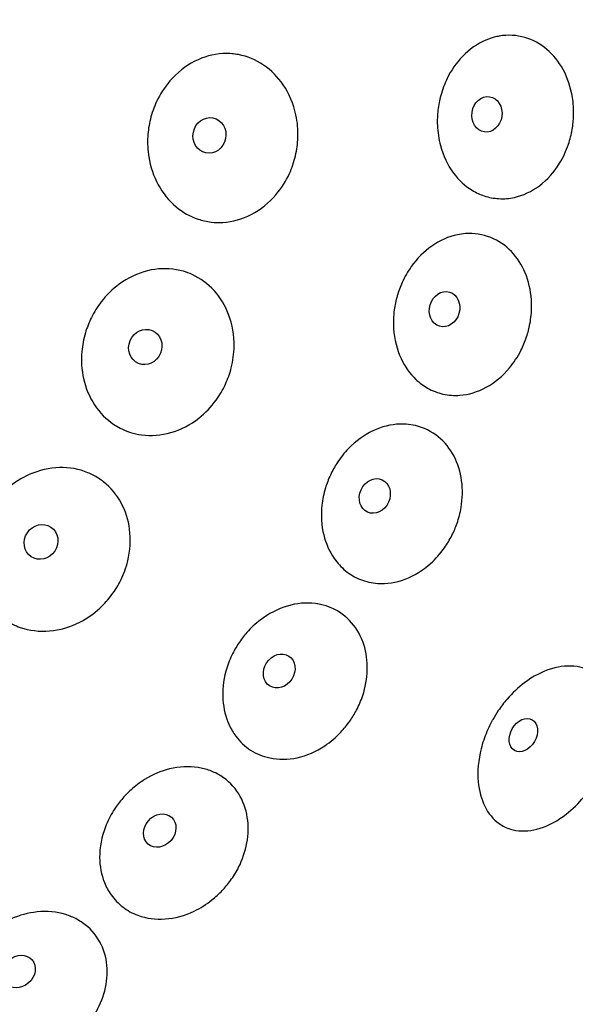
# Model space of a CAD drawing. Units: millimetres. Extents: x 670 to 1507, y 890 to 1982.
# Drawn here: x 786 to 808, y 927 to 966 of the extents above; entities that cross this region are included whole.
import ezdxf

# ---------------------------------------------------------------- set-up
doc = ezdxf.new("R2010")
doc.units = ezdxf.units.MM
doc.header["$LTSCALE"] = 10
doc.layers.add('Spigoli visibili(ISO)', color=179, linetype='Continuous', lineweight=25, true_color=0x262659)

msp = doc.modelspace()

# ---------------------------------------------------------------- linework, layer by layer
at = {"layer": 'Spigoli visibili(ISO)'}
for centre, major_axis, ratio in [((804.807, 962.231), (0.1, 0.693), 0.84506), ((793.897, 961.401), (0.137, 0.687), 0.923429), ((803.14, 954.567), (0.197, 0.672), 0.84506), ((791.373, 953.08), (0.268, 0.647), 0.923429), ((800.399, 947.218), (0.291, 0.637), 0.84506), ((787.274, 945.412), (0.389, 0.582), 0.923429), ((796.64, 940.334), (0.378, 0.589), 0.84506), ((806.24, 937.812), (0.35, 0.606), 0.720418), ((791.94, 934.055), (0.458, 0.529), 0.84506), ((786.394, 928.509), (0.529, 0.458), 0.84506)]:
    msp.add_ellipse(centre, major_axis=major_axis, ratio=ratio, dxfattribs=at)
for points, knots in [([(757.562, 1049.535), (766.028, 1048.771), (774.476, 1046.611), (790.076, 1039.814), (797.423, 1035.088), (810.087, 1023.7), (815.564, 1016.895), (823.98, 1002.089), (827.026, 993.902), (830.333, 977.195), (830.635, 968.465), (828.493, 951.569), (826.022, 943.191), (818.651, 927.838), (813.659, 920.67), (801.813, 908.433), (794.812, 903.21), (779.707, 895.342), (771.414, 892.599), (754.596, 889.908), (745.861, 889.926), (729.055, 892.687), (720.774, 895.464), (705.701, 903.394), (698.722, 908.646), (686.927, 920.933), (681.965, 928.121), (674.657, 943.505), (672.221, 951.894), (670.149, 968.798), (670.488, 977.527), (673.864, 994.22), (676.943, 1002.394), (685.421, 1017.165), (690.926, 1023.947), (703.637, 1035.282), (711.003, 1039.978), (726.645, 1046.715), (735.117, 1048.843), (748.238, 1049.964), (752.927, 1049.953), (757.562, 1049.535)], [0, 0, 0, 0, 2.55024, 2.55024, 5.104987, 5.104987, 7.659654, 7.659654, 10.214323, 10.214323, 12.768992, 12.768992, 15.323642, 15.323642, 17.87831, 17.87831, 20.432979, 20.432979, 22.987648, 22.987648, 25.542317, 25.542317, 28.096967, 28.096967, 30.651636, 30.651636, 33.206304, 33.206304, 35.760973, 35.760973, 38.315642, 38.315642, 40.870292, 40.870292, 43.424961, 43.424961, 45.979629, 45.979629, 48.534298, 48.534298, 49.930312, 49.930312, 49.930312, 49.930312]), ([(805.199, 965.288), (805.23, 965.295), (805.26, 965.301), (805.631, 965.366), (805.975, 965.348), (806.616, 965.162), (806.909, 965.002), (807.418, 964.568), (807.631, 964.303), (807.982, 963.665), (808.108, 963.29), (808.207, 962.664), (808.222, 962.428), (808.21, 962.004), (808.191, 961.816), (808.125, 961.434), (808.076, 961.242), (807.923, 960.79), (807.805, 960.538), (807.447, 959.956), (807.178, 959.656), (806.567, 959.197), (806.233, 959.04), (805.885, 958.963), (805.684, 958.919), (805.48, 958.902), (805.079, 958.924), (804.884, 958.961), (804.533, 959.078), (804.377, 959.151), (803.947, 959.412), (803.698, 959.643), (803.259, 960.236), (803.085, 960.604), (802.91, 961.261), (802.87, 961.528), (802.851, 961.999), (802.858, 962.2), (802.904, 962.592), (802.94, 962.782), (803.053, 963.198), (803.137, 963.422), (803.399, 963.96), (803.604, 964.256), (804.116, 964.787), (804.429, 965.006), (804.907, 965.21), (805.052, 965.256), (805.199, 965.288)], [-1.005814, -1.005814, -1.005814, -1.005814, -0.994964, -0.994964, -0.873883, -0.873883, -0.757856, -0.757856, -0.645825, -0.645825, -0.52355, -0.52355, -0.452321, -0.452321, -0.395808, -0.395808, -0.336191, -0.336191, -0.251729, -0.251729, -0.124616, -0.124616, 0, 0, 0, 0.072143, 0.072143, 0.142648, 0.142648, 0.202962, 0.202962, 0.316982, 0.316982, 0.444898, 0.444898, 0.526802, 0.526802, 0.587138, 0.587138, 0.645034, 0.645034, 0.716947, 0.716947, 0.827936, 0.827936, 0.952731, 0.952731, 1.005186, 1.005186, 1.005186, 1.005186]), ([(794.785, 964.612), (794.868, 964.604), (794.951, 964.593), (795.386, 964.512), (795.722, 964.373), (796.324, 963.967), (796.585, 963.704), (797.036, 963.043), (797.206, 962.639), (797.36, 961.918), (797.385, 961.62), (797.366, 961.078), (797.334, 960.837), (797.223, 960.36), (797.142, 960.125), (796.902, 959.599), (796.724, 959.318), (796.237, 958.746), (795.908, 958.481), (795.191, 958.111), (794.812, 958.003), (794.426, 957.98), (794.273, 957.971), (794.12, 957.975), (793.792, 958.013), (793.618, 958.051), (793.135, 958.213), (792.843, 958.378), (792.301, 958.831), (792.064, 959.124), (791.698, 959.794), (791.572, 960.166), (791.467, 960.818), (791.453, 961.088), (791.483, 961.587), (791.517, 961.815), (791.631, 962.278), (791.714, 962.51), (791.957, 963.028), (792.134, 963.302), (792.62, 963.867), (792.95, 964.13), (793.666, 964.494), (794.04, 964.597), (794.543, 964.624), (794.664, 964.622), (794.785, 964.612)], [-0.987286, -0.987286, -0.987286, -0.987286, -0.960197, -0.960197, -0.843226, -0.843226, -0.72613, -0.72613, -0.592305, -0.592305, -0.502209, -0.502209, -0.429648, -0.429648, -0.355376, -0.355376, -0.255367, -0.255367, -0.125283, -0.125283, 0, 0, 0, 0.049635, 0.049635, 0.10741, 0.10741, 0.214954, 0.214954, 0.332383, 0.332383, 0.4512, 0.4512, 0.532161, 0.532161, 0.601148, 0.601148, 0.674883, 0.674883, 0.77316, 0.77316, 0.902432, 0.902432, 1.025554, 1.025554, 1.065028, 1.065028, 1.065028, 1.065028]), ([(803.963, 957.537), (804.047, 957.543), (804.132, 957.545), (804.556, 957.529), (804.885, 957.44), (805.471, 957.125), (805.725, 956.908), (806.137, 956.382), (806.295, 956.08), (806.512, 955.406), (806.567, 955.036), (806.562, 954.438), (806.541, 954.216), (806.467, 953.819), (806.422, 953.645), (806.304, 953.291), (806.23, 953.113), (806.017, 952.693), (805.865, 952.462), (805.428, 951.938), (805.12, 951.68), (804.45, 951.313), (804.097, 951.205), (803.742, 951.179), (803.518, 951.163), (803.295, 951.179), (802.868, 951.275), (802.665, 951.353), (802.31, 951.554), (802.156, 951.668), (801.777, 952.027), (801.579, 952.305), (801.265, 952.98), (801.165, 953.381), (801.122, 954.042), (801.131, 954.289), (801.189, 954.721), (801.228, 954.907), (801.332, 955.269), (801.397, 955.446), (801.574, 955.838), (801.695, 956.048), (802.06, 956.561), (802.332, 956.834), (802.952, 957.269), (803.298, 957.421), (803.756, 957.515), (803.86, 957.53), (803.963, 957.537)], [-1.005717, -1.005717, -1.005717, -1.005717, -0.9762, -0.9762, -0.85607, -0.85607, -0.740866, -0.740866, -0.629797, -0.629797, -0.514696, -0.514696, -0.447543, -0.447543, -0.393578, -0.393578, -0.33566, -0.33566, -0.251506, -0.251506, -0.124572, -0.124572, 0, 0, 0, 0.078683, 0.078683, 0.155721, 0.155721, 0.222438, 0.222438, 0.33557, 0.33557, 0.464107, 0.464107, 0.538794, 0.538794, 0.595511, 0.595511, 0.651886, 0.651886, 0.725055, 0.725055, 0.8445, 0.8445, 0.96906, 0.96906, 1.005281, 1.005281, 1.005281, 1.005281]), ([(792.871, 956.056), (792.989, 956.022), (793.105, 955.979), (793.543, 955.779), (793.835, 955.564), (794.323, 955.028), (794.515, 954.711), (794.801, 953.964), (794.874, 953.532), (794.86, 952.813), (794.822, 952.534), (794.696, 952.038), (794.619, 951.821), (794.422, 951.393), (794.299, 951.184), (793.964, 950.722), (793.736, 950.483), (793.148, 950.019), (792.775, 949.824), (792, 949.601), (791.607, 949.569), (791.224, 949.622), (790.929, 949.662), (790.644, 949.752), (790.296, 949.933), (790.216, 949.981), (789.838, 950.233), (789.582, 950.494), (789.175, 951.11), (789.029, 951.461), (788.869, 952.178), (788.846, 952.539), (788.899, 953.146), (788.946, 953.392), (789.079, 953.841), (789.159, 954.045), (789.364, 954.456), (789.492, 954.662), (789.844, 955.118), (790.083, 955.354), (790.688, 955.798), (791.066, 955.979), (791.839, 956.17), (792.225, 956.185), (792.69, 956.103), (792.781, 956.082), (792.871, 956.056)], [-0.98728, -0.98728, -0.98728, -0.98728, -0.947187, -0.947187, -0.830464, -0.830464, -0.713908, -0.713908, -0.580521, -0.580521, -0.495821, -0.495821, -0.42705, -0.42705, -0.354593, -0.354593, -0.255086, -0.255086, -0.125252, -0.125252, 0, 0, 0, 0.09673, 0.09673, 0.127132, 0.127132, 0.24367, 0.24367, 0.360847, 0.360847, 0.469822, 0.469822, 0.544779, 0.544779, 0.61022, 0.61022, 0.682586, 0.682586, 0.783705, 0.783705, 0.912286, 0.912286, 1.034881, 1.034881, 1.065187, 1.065187, 1.065187, 1.065187]), ([(801.637, 950.041), (801.759, 950.032), (801.88, 950.014), (802.327, 949.909), (802.631, 949.76), (803.146, 949.341), (803.355, 949.081), (803.664, 948.488), (803.765, 948.163), (803.859, 947.475), (803.852, 947.118), (803.756, 946.553), (803.703, 946.346), (803.576, 945.98), (803.508, 945.82), (803.344, 945.496), (803.247, 945.333), (802.978, 944.952), (802.795, 944.745), (802.289, 944.29), (801.947, 944.079), (801.233, 943.811), (800.868, 943.755), (800.513, 943.779), (800.278, 943.795), (800.05, 943.847), (799.624, 944.016), (799.427, 944.132), (799.079, 944.416), (798.929, 944.58), (798.612, 945.035), (798.474, 945.347), (798.299, 946.056), (798.275, 946.452), (798.343, 947.08), (798.39, 947.309), (798.51, 947.707), (798.575, 947.876), (798.728, 948.207), (798.816, 948.366), (799.048, 948.723), (799.199, 948.914), (799.649, 949.377), (799.973, 949.613), (800.667, 949.943), (801.032, 950.035), (801.474, 950.048), (801.556, 950.047), (801.637, 950.041)], [-1.00567, -1.00567, -1.00567, -1.00567, -0.96278, -0.96278, -0.843319, -0.843319, -0.728723, -0.728723, -0.618385, -0.618385, -0.508554, -0.508554, -0.44427, -0.44427, -0.392091, -0.392091, -0.335358, -0.335358, -0.251336, -0.251336, -0.124542, -0.124542, 0, 0, 0, 0.082398, 0.082398, 0.163186, 0.163186, 0.240192, 0.240192, 0.352527, 0.352527, 0.475236, 0.475236, 0.545679, 0.545679, 0.600137, 0.600137, 0.654795, 0.654795, 0.72827, 0.72827, 0.852618, 0.852618, 0.977061, 0.977061, 1.005326, 1.005326, 1.005326, 1.005326]), ([(789.324, 948.038), (789.469, 947.963), (789.606, 947.874), (790.015, 947.55), (790.247, 947.271), (790.594, 946.634), (790.706, 946.281), (790.809, 945.501), (790.784, 945.076), (790.62, 944.401), (790.528, 944.148), (790.31, 943.706), (790.194, 943.516), (789.921, 943.146), (789.762, 942.969), (789.348, 942.588), (789.081, 942.401), (788.418, 942.063), (788.013, 941.945), (787.21, 941.877), (786.819, 941.923), (786.454, 942.049), (786.249, 942.12), (786.054, 942.215), (785.712, 942.44), (785.563, 942.564), (785.179, 942.964), (784.985, 943.274), (784.706, 944), (784.639, 944.414), (784.66, 945.17), (784.719, 945.506), (784.898, 946.055), (784.993, 946.274), (785.211, 946.667), (785.329, 946.844), (785.612, 947.197), (785.779, 947.37), (786.22, 947.744), (786.507, 947.925), (787.194, 948.23), (787.6, 948.325), (788.392, 948.345), (788.77, 948.278), (789.189, 948.105), (789.257, 948.073), (789.324, 948.038)], [-0.98717, -0.98717, -0.98717, -0.98717, -0.933936, -0.933936, -0.817399, -0.817399, -0.70124, -0.70124, -0.572028, -0.572028, -0.490984, -0.490984, -0.424435, -0.424435, -0.353193, -0.353193, -0.254922, -0.254922, -0.125237, -0.125237, 0, 0, 0, 0.070301, 0.070301, 0.13316, 0.13316, 0.249575, 0.249575, 0.378644, 0.378644, 0.48121, 0.48121, 0.552612, 0.552612, 0.616145, 0.616145, 0.688147, 0.688147, 0.790328, 0.790328, 0.918465, 0.918465, 1.040691, 1.040691, 1.065089, 1.065089, 1.065089, 1.065089]), ([(798.267, 942.952), (798.411, 942.921), (798.55, 942.877), (798.993, 942.686), (799.265, 942.487), (799.699, 941.987), (799.861, 941.695), (800.066, 941.058), (800.112, 940.721), (800.093, 940.037), (800.032, 939.696), (799.857, 939.168), (799.776, 938.977), (799.6, 938.643), (799.511, 938.497), (799.306, 938.205), (799.188, 938.061), (798.87, 937.724), (798.659, 937.545), (798.094, 937.167), (797.725, 937.006), (796.981, 936.843), (796.612, 936.839), (796.264, 936.914), (795.995, 936.972), (795.743, 937.075), (795.292, 937.366), (795.095, 937.551), (794.831, 937.906), (794.742, 938.055), (794.532, 938.514), (794.451, 938.846), (794.401, 939.563), (794.441, 939.945), (794.601, 940.536), (794.68, 940.748), (794.854, 941.113), (794.941, 941.267), (795.138, 941.565), (795.247, 941.708), (795.526, 942.025), (795.703, 942.192), (796.223, 942.59), (796.585, 942.778), (797.329, 942.999), (797.702, 943.033), (798.13, 942.979), (798.199, 942.967), (798.267, 942.952)], [-1.005644, -1.005644, -1.005644, -1.005644, -0.954149, -0.954149, -0.835115, -0.835115, -0.720922, -0.720922, -0.611078, -0.611078, -0.504695, -0.504695, -0.442245, -0.442245, -0.391202, -0.391202, -0.335215, -0.335215, -0.251224, -0.251224, -0.124524, -0.124524, 0, 0, 0, 0.096044, 0.096044, 0.190941, 0.190941, 0.250484, 0.250484, 0.362332, 0.362332, 0.480893, 0.480893, 0.549142, 0.549142, 0.602296, 0.602296, 0.656162, 0.656162, 0.7296, 0.7296, 0.856693, 0.856693, 0.981076, 0.981076, 1.00543, 1.00543, 1.00543, 1.00543]), ([(805.036, 938.419), (805.104, 938.541), (805.177, 938.66), (805.361, 938.933), (805.476, 939.083), (805.808, 939.467), (806.038, 939.684), (806.619, 940.122), (806.98, 940.311), (807.69, 940.526), (808.033, 940.557), (808.636, 940.459), (808.895, 940.346), (809.326, 939.994), (809.495, 939.762), (809.732, 939.204), (809.797, 938.881), (809.823, 938.118), (809.758, 937.672), (809.562, 937.018), (809.484, 936.809), (809.328, 936.463), (809.258, 936.324), (809.182, 936.189), (809.114, 936.067), (809.041, 935.949), (808.859, 935.677), (808.746, 935.527), (808.413, 935.129), (808.177, 934.9), (807.599, 934.45), (807.249, 934.258), (806.571, 934.044), (806.249, 934.013), (805.874, 934.075), (805.802, 934.091), (805.572, 934.162), (805.423, 934.236), (805.052, 934.5), (804.861, 934.733), (804.582, 935.296), (804.496, 935.622), (804.428, 936.388), (804.467, 936.832), (804.637, 937.503), (804.713, 937.728), (804.87, 938.098), (804.941, 938.244), (805.025, 938.398), (805.031, 938.409), (805.036, 938.419)], [-1.064685, -1.064685, -1.064685, -1.064685, -1.022864, -1.022864, -0.965773, -0.965773, -0.868385, -0.868385, -0.733644, -0.733644, -0.604762, -0.604762, -0.488541, -0.488541, -0.373944, -0.373944, -0.256825, -0.256825, -0.114494, -0.114494, -0.046559, -0.046559, 0, 0, 0, 0.041719, 0.041719, 0.098337, 0.098337, 0.199948, 0.199948, 0.333275, 0.333275, 0.456865, 0.456865, 0.487133, 0.487133, 0.556294, 0.556294, 0.675788, 0.675788, 0.795684, 0.795684, 0.937319, 0.937319, 1.009545, 1.009545, 1.058439, 1.058439, 1.062092, 1.062092, 1.062092, 1.062092]), ([(793.923, 936.415), (794.072, 936.36), (794.214, 936.289), (794.63, 936.026), (794.867, 935.786), (795.217, 935.224), (795.332, 934.91), (795.436, 934.25), (795.429, 933.91), (795.307, 933.242), (795.197, 932.919), (794.95, 932.431), (794.844, 932.256), (794.625, 931.954), (794.517, 931.824), (794.274, 931.567), (794.137, 931.442), (793.775, 931.154), (793.541, 931.007), (792.927, 930.713), (792.54, 930.607), (791.78, 930.551), (791.414, 930.6), (791.081, 930.724), (790.866, 930.803), (790.666, 930.913), (790.313, 931.185), (790.159, 931.345), (789.923, 931.676), (789.835, 931.84), (789.643, 932.319), (789.58, 932.653), (789.576, 933.399), (789.653, 933.807), (789.891, 934.424), (789.999, 934.641), (790.225, 934.999), (790.331, 935.144), (790.56, 935.416), (790.682, 935.542), (790.979, 935.81), (791.158, 935.945), (791.656, 936.254), (791.988, 936.397), (792.706, 936.575), (793.087, 936.595), (793.611, 936.513), (793.769, 936.472), (793.92, 936.416), (793.922, 936.416), (793.923, 936.415)], [-1.005523, -1.005523, -1.005523, -1.005523, -0.94985, -0.94985, -0.831041, -0.831041, -0.717065, -0.717065, -0.607486, -0.607486, -0.502848, -0.502848, -0.441311, -0.441311, -0.390825, -0.390825, -0.335189, -0.335189, -0.25117, -0.25117, -0.124515, -0.124515, 0, 0, 0, 0.080156, 0.080156, 0.158667, 0.158667, 0.223503, 0.223503, 0.336255, 0.336255, 0.465472, 0.465472, 0.538834, 0.538834, 0.592833, 0.592833, 0.64543, 0.64543, 0.712956, 0.712956, 0.824274, 0.824274, 0.94882, 0.94882, 1.004824, 1.004824, 1.005235, 1.005235, 1.005235, 1.005235]), ([(788.692, 930.563), (788.843, 930.481), (788.982, 930.384), (789.36, 930.051), (789.556, 929.777), (789.813, 929.168), (789.877, 928.84), (789.878, 928.171), (789.819, 927.835), (789.599, 927.199), (789.444, 926.902), (789.133, 926.461), (789.003, 926.305), (788.744, 926.04), (788.619, 925.927), (788.34, 925.707), (788.186, 925.602), (787.781, 925.368), (787.524, 925.255), (786.878, 925.058), (786.489, 925.011), (785.737, 925.064), (785.382, 925.164), (785.069, 925.334), (784.868, 925.443), (784.687, 925.58), (784.375, 925.899), (784.246, 926.079), (784.059, 926.441), (783.994, 926.617), (783.873, 927.12), (783.859, 927.459), (783.961, 928.198), (784.096, 928.59), (784.419, 929.167), (784.558, 929.366), (784.832, 929.689), (784.958, 929.817), (785.223, 930.054), (785.362, 930.161), (785.694, 930.384), (785.89, 930.491), (786.427, 930.727), (786.776, 930.82), (787.513, 930.895), (787.893, 930.86), (788.399, 930.704), (788.548, 930.641), (788.69, 930.564), (788.691, 930.564), (788.692, 930.563)], [-1.005502, -1.005502, -1.005502, -1.005502, -0.945736, -0.945736, -0.827117, -0.827117, -0.713302, -0.713302, -0.60388, -0.60388, -0.501111, -0.501111, -0.44013, -0.44013, -0.389702, -0.389702, -0.333701, -0.333701, -0.24839, -0.24839, -0.124518, -0.124518, 0, 0, 0, 0.080071, 0.080071, 0.158496, 0.158496, 0.223687, 0.223687, 0.336449, 0.336449, 0.465648, 0.465648, 0.53903, 0.53903, 0.593038, 0.593038, 0.645629, 0.645629, 0.713136, 0.713136, 0.824513, 0.824513, 0.949053, 0.949053, 1.004785, 1.004785, 1.005237, 1.005237, 1.005237, 1.005237])]:
    msp.add_open_spline(points, degree=3, knots=knots, dxfattribs=at)

doc.saveas('drawing.dxf')
